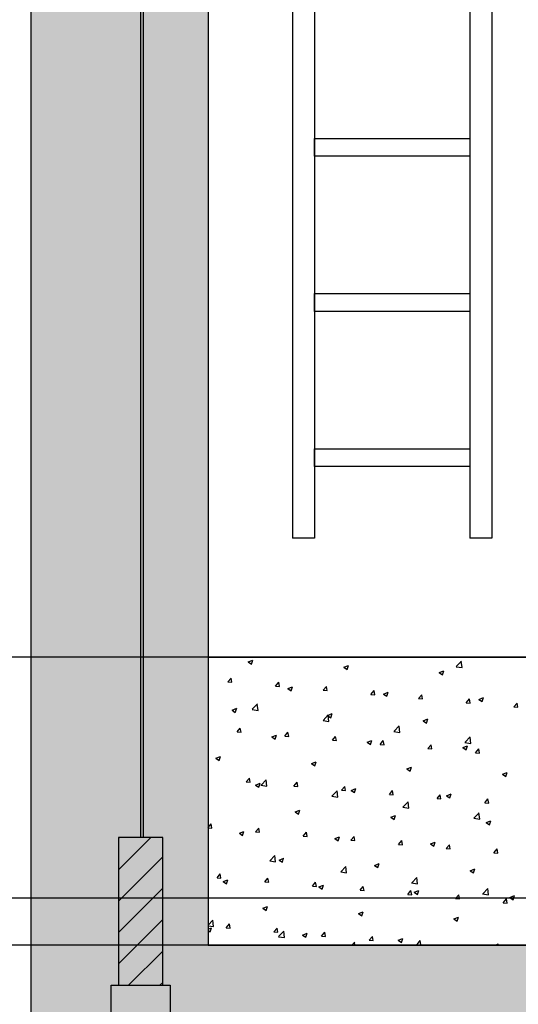
# Model space of a CAD drawing. Units: inches. Extents: x 422436 to 658531, y -172402 to 55707.
# Drawn here: x 451078 to 452203, y -127821 to -125599 of the extents above; entities that cross this region are included whole.
import ezdxf

# ---------------------------------------------------------------- set-up
doc = ezdxf.new("R2010")
doc.units = ezdxf.units.IN
doc.header["$MEASUREMENT"] = 0
doc.layers.add('freecads.com', color=7, linetype='Continuous')
doc.styles.add('$1$ISO', font='isocp2.shx', dxfattribs={"width": 0.8})
doc.styles.add('1650 X LVL 400$0$ISO', font='isocp2.shx', dxfattribs={"width": 0.8})

# ---------------------------------------------------------------- blocks, each defined once
blk = doc.blocks.new('A$C4611967c')
at = {"layer": 'freecads.com', "ltscale": 2}
blk.add_line((26918.7, 16182.4), (0, 16182.4), dxfattribs=at)
at = {"layer": 'freecads.com', "width": 0.8}
for tag, p, height, style in [('LEVEL', (1980.2, 151668.6), 187.5, '$1$ISO'), ('FLOOR', (2505.4, 151387.2), 187.5, '$1$ISO'), ('LEVEL', (1980.2, 149893.6), 187.5, '$1$ISO'), ('FLOOR', (2505.4, 149612.2), 187.5, '$1$ISO'), ('LEVEL', (1980.2, 146493.4), 187.5, '$1$ISO'), ('FLOOR', (2505.4, 146212), 187.5, '$1$ISO'), ('LEVEL', (12533.2, 143573.2), 125, '$1$ISO'), ('LEVEL', (1980.2, 143418.6), 187.5, '1650 X LVL 400$0$ISO'), ('FLOOR', (12883.3, 143385.6), 125, '$1$ISO'), ('FLOOR', (2505.4, 143137.2), 187.5, '1650 X LVL 400$0$ISO'), ('LEVEL', (1985.4, 139493.6), 187.5, '$1$ISO'), ('FLOOR', (2510.6, 139212.2), 187.5, '$1$ISO'), ('LEVEL', (1980.2, 135468.6), 187.5, '$1$ISO'), ('FLOOR', (2505.4, 135187.2), 187.5, '$1$ISO'), ('LEVEL', (1980.2, 131443.6), 187.5, '$1$ISO'), ('FLOOR', (2505.4, 131162.2), 187.5, '$1$ISO'), ('LEVEL', (1980.2, 127418.6), 187.5, '$1$ISO'), ('FLOOR', (2505.4, 127137.2), 187.5, '$1$ISO'), ('LEVEL', (1980.2, 123393.6), 187.5, '$1$ISO'), ('FLOOR', (2505.4, 123112.2), 187.5, '$1$ISO'), ('LEVEL', (1980.2, 119368.6), 187.5, '$1$ISO'), ('FLOOR', (2505.4, 119087.2), 187.5, '$1$ISO'), ('LEVEL', (1980.2, 115343.6), 187.5, '$1$ISO'), ('FLOOR', (2505.4, 115062.2), 187.5, '$1$ISO'), ('LEVEL', (1980.2, 111318.6), 187.5, '$1$ISO'), ('FLOOR', (2505.4, 111037.2), 187.5, '$1$ISO'), ('LEVEL', (1980.2, 107293.6), 187.5, '$1$ISO'), ('FLOOR', (2505.4, 107012.2), 187.5, '$1$ISO'), ('LEVEL', (1980.2, 103268.6), 187.5, '$1$ISO'), ('FLOOR', (2505.4, 102987.2), 187.5, '$1$ISO'), ('LEVEL', (1980.2, 99243.6), 187.5, '1650 X LVL 400$0$ISO'), ('FLOOR', (2505.4, 98962.2), 187.5, '1650 X LVL 400$0$ISO'), ('LEVEL', (1980.2, 95218.6), 187.5, '1650 X LVL 400$0$ISO'), ('FLOOR', (2505.4, 94937.2), 187.5, '1650 X LVL 400$0$ISO'), ('LEVEL', (1980.2, 91193.6), 187.5, '1650 X LVL 400$0$ISO'), ('FLOOR', (2505.4, 90912.2), 187.5, '1650 X LVL 400$0$ISO'), ('LEVEL', (1980.2, 87168.6), 187.5, '1650 X LVL 400$0$ISO'), ('FLOOR', (2505.4, 86887.2), 187.5, '1650 X LVL 400$0$ISO'), ('LEVEL', (1980.2, 83143.6), 187.5, '1650 X LVL 400$0$ISO'), ('FLOOR', (2505.4, 82862.2), 187.5, '1650 X LVL 400$0$ISO'), ('LEVEL', (1980.2, 79118.6), 187.5, '1650 X LVL 400$0$ISO'), ('FLOOR', (2505.4, 78837.2), 187.5, '1650 X LVL 400$0$ISO'), ('LEVEL', (1980.2, 73118.6), 187.5, '1650 X LVL 400$0$ISO'), ('FLOOR', (2505.4, 72837.2), 187.5, '1650 X LVL 400$0$ISO'), ('LEVEL', (1980.2, 69093.6), 187.5, '1650 X LVL 400$0$ISO'), ('FLOOR', (2505.4, 68812.2), 187.5, '1650 X LVL 400$0$ISO'), ('LEVEL', (1980.2, 65068.6), 187.5, '1650 X LVL 400$0$ISO'), ('FLOOR', (2505.4, 64787.2), 187.5, '1650 X LVL 400$0$ISO'), ('LEVEL', (1980.2, 61043.6), 187.5, '1650 X LVL 400$0$ISO'), ('FLOOR', (2505.4, 60762.2), 187.5, '1650 X LVL 400$0$ISO'), ('LEVEL', (1980.2, 57018.6), 187.5, '1650 X LVL 400$0$ISO'), ('FLOOR', (2505.4, 56737.2), 187.5, '1650 X LVL 400$0$ISO'), ('LEVEL', (1980.2, 52993.6), 187.5, '1650 X LVL 400$0$ISO'), ('FLOOR', (2505.4, 52712.2), 187.5, '1650 X LVL 400$0$ISO'), ('LEVEL', (1980.2, 48968.6), 187.5, '1650 X LVL 400$0$ISO'), ('FLOOR', (2505.4, 48687.2), 187.5, '1650 X LVL 400$0$ISO'), ('LEVEL', (1980.2, 44943.6), 187.5, '1650 X LVL 400$0$ISO'), ('FLOOR', (2505.4, 44662.2), 187.5, '1650 X LVL 400$0$ISO'), ('LEVEL', (1980.2, 40918.6), 187.5, '1650 X LVL 400$0$ISO'), ('FLOOR', (2505.4, 40637.2), 187.5, '1650 X LVL 400$0$ISO'), ('LEVEL', (1980.2, 36893.6), 187.5, '1650 X LVL 400$0$ISO'), ('FLOOR', (2505.4, 36612.2), 187.5, '1650 X LVL 400$0$ISO'), ('LEVEL', (1980.2, 32868.6), 187.5, '1650 X LVL 400$0$ISO'), ('FLOOR', (2505.4, 32587.2), 187.5, '1650 X LVL 400$0$ISO'), ('LEVEL', (1980.2, 28843.6), 187.5, '1650 X LVL 400$0$ISO'), ('FLOOR', (2505.4, 28562.2), 187.5, '1650 X LVL 400$0$ISO'), ('LEVEL', (1980.2, 24818.6), 187.5, '1650 X LVL 400$0$ISO'), ('FLOOR', (2505.4, 24537.2), 187.5, '1650 X LVL 400$0$ISO'), ('LEVEL', (1980.2, 20793.6), 187.5, '1650 X LVL 400$0$ISO'), ('FLOOR', (2505.4, 20512.2), 187.5, '1650 X LVL 400$0$ISO'), ('LEVEL', (1980.2, 16768.6), 187.5, '1650 X LVL 400$0$ISO'), ('FLOOR', (2505.4, 16487.2), 187.5, '1650 X LVL 400$0$ISO'), ('LEVEL', (1980.2, 12568.6), 187.5, '1650 X LVL 400$0$ISO'), ('FLOOR', (2505.4, 12287.2), 187.5, '1650 X LVL 400$0$ISO'), ('LEVEL', (1980.2, 6568.6), 187.5, '1650 X LVL 400$0$ISO'), ('FLOOR', (2505.4, 6287.2), 187.5, '1650 X LVL 400$0$ISO'), ('LEVEL', (1980.2, 2718.6), 187.5, '1650 X LVL 400$0$ISO'), ('FLOOR', (2505.4, 2437.2), 187.5, '1650 X LVL 400$0$ISO'), ('LEVEL', (2305.9, 2068.6), 187.5, '1650 X LVL 400$0$ISO'), ('FLOOR', (2831.1, 1787.2), 187.5, '1650 X LVL 400$0$ISO')]:
    blk.add_attdef(tag, p, '', height=height, dxfattribs=dict(at, style=style))
blk = doc.blocks.new('A$C1f99a3dd')
at = {"layer": 'freecads.com'}
blk.add_blockref('A$C4611967c', (3297.3, 823.9), dxfattribs=at)
at = {"layer": 'freecads.com', "width": 0.8}
for tag, p, height, style in [('LEVEL', (1980.2, 151668.6), 187.5, '$1$ISO'), ('FLOOR', (2505.4, 151387.2), 187.5, '$1$ISO'), ('LEVEL', (1980.2, 149893.6), 187.5, '$1$ISO'), ('FLOOR', (2505.4, 149612.2), 187.5, '$1$ISO'), ('LEVEL', (1980.2, 146493.4), 187.5, '$1$ISO'), ('FLOOR', (2505.4, 146212), 187.5, '$1$ISO'), ('LEVEL', (12533.2, 143573.2), 125, '$1$ISO'), ('LEVEL', (1980.2, 143418.6), 187.5, '1650 X LVL 400$0$ISO'), ('FLOOR', (12883.3, 143385.6), 125, '$1$ISO'), ('FLOOR', (2505.4, 143137.2), 187.5, '1650 X LVL 400$0$ISO'), ('LEVEL', (1985.4, 139493.6), 187.5, '$1$ISO'), ('FLOOR', (2510.6, 139212.2), 187.5, '$1$ISO'), ('LEVEL', (1980.2, 135468.6), 187.5, '$1$ISO'), ('FLOOR', (2505.4, 135187.2), 187.5, '$1$ISO'), ('LEVEL', (1980.2, 131443.6), 187.5, '$1$ISO'), ('FLOOR', (2505.4, 131162.2), 187.5, '$1$ISO'), ('LEVEL', (1980.2, 127418.6), 187.5, '$1$ISO'), ('FLOOR', (2505.4, 127137.2), 187.5, '$1$ISO'), ('LEVEL', (1980.2, 123393.6), 187.5, '$1$ISO'), ('FLOOR', (2505.4, 123112.2), 187.5, '$1$ISO'), ('LEVEL', (1980.2, 119368.6), 187.5, '$1$ISO'), ('FLOOR', (2505.4, 119087.2), 187.5, '$1$ISO'), ('LEVEL', (1980.2, 115343.6), 187.5, '$1$ISO'), ('FLOOR', (2505.4, 115062.2), 187.5, '$1$ISO'), ('LEVEL', (1980.2, 111318.6), 187.5, '$1$ISO'), ('FLOOR', (2505.4, 111037.2), 187.5, '$1$ISO'), ('LEVEL', (1980.2, 107293.6), 187.5, '$1$ISO'), ('FLOOR', (2505.4, 107012.2), 187.5, '$1$ISO'), ('LEVEL', (1980.2, 103268.6), 187.5, '$1$ISO'), ('FLOOR', (2505.4, 102987.2), 187.5, '$1$ISO'), ('LEVEL', (1980.2, 99243.6), 187.5, '1650 X LVL 400$0$ISO'), ('FLOOR', (2505.4, 98962.2), 187.5, '1650 X LVL 400$0$ISO'), ('LEVEL', (1980.2, 95218.6), 187.5, '1650 X LVL 400$0$ISO'), ('FLOOR', (2505.4, 94937.2), 187.5, '1650 X LVL 400$0$ISO'), ('LEVEL', (1980.2, 91193.6), 187.5, '1650 X LVL 400$0$ISO'), ('FLOOR', (2505.4, 90912.2), 187.5, '1650 X LVL 400$0$ISO'), ('LEVEL', (1980.2, 87168.6), 187.5, '1650 X LVL 400$0$ISO'), ('FLOOR', (2505.4, 86887.2), 187.5, '1650 X LVL 400$0$ISO'), ('LEVEL', (1980.2, 83143.6), 187.5, '1650 X LVL 400$0$ISO'), ('FLOOR', (2505.4, 82862.2), 187.5, '1650 X LVL 400$0$ISO'), ('LEVEL', (1980.2, 79118.6), 187.5, '1650 X LVL 400$0$ISO'), ('FLOOR', (2505.4, 78837.2), 187.5, '1650 X LVL 400$0$ISO'), ('LEVEL', (1980.2, 73118.6), 187.5, '1650 X LVL 400$0$ISO'), ('FLOOR', (2505.4, 72837.2), 187.5, '1650 X LVL 400$0$ISO'), ('LEVEL', (1980.2, 69093.6), 187.5, '1650 X LVL 400$0$ISO'), ('FLOOR', (2505.4, 68812.2), 187.5, '1650 X LVL 400$0$ISO'), ('LEVEL', (1980.2, 65068.6), 187.5, '1650 X LVL 400$0$ISO'), ('FLOOR', (2505.4, 64787.2), 187.5, '1650 X LVL 400$0$ISO'), ('LEVEL', (1980.2, 61043.6), 187.5, '1650 X LVL 400$0$ISO'), ('FLOOR', (2505.4, 60762.2), 187.5, '1650 X LVL 400$0$ISO'), ('LEVEL', (1980.2, 57018.6), 187.5, '1650 X LVL 400$0$ISO'), ('FLOOR', (2505.4, 56737.2), 187.5, '1650 X LVL 400$0$ISO'), ('LEVEL', (1980.2, 52993.6), 187.5, '1650 X LVL 400$0$ISO'), ('FLOOR', (2505.4, 52712.2), 187.5, '1650 X LVL 400$0$ISO'), ('LEVEL', (1980.2, 48968.6), 187.5, '1650 X LVL 400$0$ISO'), ('FLOOR', (2505.4, 48687.2), 187.5, '1650 X LVL 400$0$ISO'), ('LEVEL', (1980.2, 44943.6), 187.5, '1650 X LVL 400$0$ISO'), ('FLOOR', (2505.4, 44662.2), 187.5, '1650 X LVL 400$0$ISO'), ('LEVEL', (1980.2, 40918.6), 187.5, '1650 X LVL 400$0$ISO'), ('FLOOR', (2505.4, 40637.2), 187.5, '1650 X LVL 400$0$ISO'), ('LEVEL', (1980.2, 36893.6), 187.5, '1650 X LVL 400$0$ISO'), ('FLOOR', (2505.4, 36612.2), 187.5, '1650 X LVL 400$0$ISO'), ('LEVEL', (1980.2, 32868.6), 187.5, '1650 X LVL 400$0$ISO'), ('FLOOR', (2505.4, 32587.2), 187.5, '1650 X LVL 400$0$ISO'), ('LEVEL', (1980.2, 28843.6), 187.5, '1650 X LVL 400$0$ISO'), ('FLOOR', (2505.4, 28562.2), 187.5, '1650 X LVL 400$0$ISO'), ('LEVEL', (1980.2, 24818.6), 187.5, '1650 X LVL 400$0$ISO'), ('FLOOR', (2505.4, 24537.2), 187.5, '1650 X LVL 400$0$ISO'), ('LEVEL', (1980.2, 20793.6), 187.5, '1650 X LVL 400$0$ISO'), ('FLOOR', (2505.4, 20512.2), 187.5, '1650 X LVL 400$0$ISO'), ('LEVEL', (1980.2, 16768.6), 187.5, '1650 X LVL 400$0$ISO'), ('FLOOR', (2505.4, 16487.2), 187.5, '1650 X LVL 400$0$ISO'), ('LEVEL', (1980.2, 12568.6), 187.5, '1650 X LVL 400$0$ISO'), ('FLOOR', (2505.4, 12287.2), 187.5, '1650 X LVL 400$0$ISO'), ('LEVEL', (1980.2, 6568.6), 187.5, '1650 X LVL 400$0$ISO'), ('FLOOR', (2505.4, 6287.2), 187.5, '1650 X LVL 400$0$ISO'), ('LEVEL', (1980.2, 2718.6), 187.5, '1650 X LVL 400$0$ISO'), ('FLOOR', (2505.4, 2437.2), 187.5, '1650 X LVL 400$0$ISO'), ('LEVEL', (2305.9, 2068.6), 187.5, '1650 X LVL 400$0$ISO'), ('FLOOR', (2831.1, 1787.2), 187.5, '1650 X LVL 400$0$ISO')]:
    blk.add_attdef(tag, p, '', height=height, dxfattribs=dict(at, style=style))

msp = doc.modelspace()

# ---------------------------------------------------------------- hatches: boundary and pattern name
at = {"layer": 'freecads.com'}
h = msp.add_hatch(color=256, dxfattribs=at)
h.dxf.hatch_style = 1
h.paths.add_polyline_path([(451503.1, -123686.9), (451103.1, -123686.9), (451103.1, -128287.3), (457253.1, -128287.3), (457253.1, -123686.9), (456953.1, -123686.9), (456953.1, -127686.9), (454053.1, -127686.9), (454053.1, -123686.9), (453753.1, -123686.9), (453753.1, -127686.9), (451503.1, -127686.9)])

# ---------------------------------------------------------------- linework, layer by layer
at = {"layer": 'freecads.com', "ltscale": 0.1}
for p, q in [((451351.5, -127444.1), (451351.5, -121340)), ((451357.5, -127444.1), (451357.5, -121340))]:
    msp.add_line(p, q, dxfattribs=at)
at = {"layer": 'freecads.com'}
for p, q in [((451693.5, -123361.9), (451693.5, -126768.9)), ((451743.5, -123361.9), (451743.5, -126768.9)), ((452093.5, -123361.9), (452093.5, -126768.9)), ((451103.1, -123686.9), (451103.1, -128287.1)), ((451503.1, -123686.9), (451503.1, -127686.9)), ((451743.5, -125866.9), (452093.5, -125866.9)), ((451743.5, -125906.9), (451743.5, -125866.9)), ((451743.5, -125866.9), (452093.5, -125866.9)), ((451743.5, -125906.9), (451743.5, -125866.9)), ((452093.5, -125866.9), (452093.5, -125906.9)), ((452093.5, -125866.9), (452093.5, -125906.9)), ((452093.5, -125906.9), (451743.5, -125906.9)), ((452093.5, -125906.9), (451743.5, -125906.9)), ((451743.5, -126216.9), (452093.5, -126216.9)), ((451743.5, -126256.9), (451743.5, -126216.9)), ((451743.5, -126216.9), (452093.5, -126216.9)), ((451743.5, -126256.9), (451743.5, -126216.9)), ((452093.5, -126216.9), (452093.5, -126256.9)), ((452093.5, -126216.9), (452093.5, -126256.9)), ((452093.5, -126256.9), (451743.5, -126256.9)), ((452093.5, -126256.9), (451743.5, -126256.9)), ((451743.5, -126566.9), (452093.5, -126566.9)), ((451743.5, -126606.9), (451743.5, -126566.9)), ((451743.5, -126566.9), (452093.5, -126566.9)), ((451743.5, -126606.9), (451743.5, -126566.9)), ((452093.5, -126566.9), (452093.5, -126606.9)), ((452093.5, -126566.9), (452093.5, -126606.9)), ((452093.5, -126606.9), (451743.5, -126606.9)), ((452093.5, -126606.9), (451743.5, -126606.9)), ((451743.5, -126768.9), (451693.5, -126768.9)), ((452143.5, -126768.9), (452093.5, -126768.9)), ((452177.5, -127037.1), (452181.3, -127037.4)), ((452181.3, -127037.4), (452181.2, -127037.1)), ((451593.6, -127048), (451604.1, -127043.9)), ((451593.6, -127048), (451601, -127053)), ((451601, -127053), (451604.1, -127043.9)), ((451809.1, -127060), (451819.6, -127055.9)), ((451809.1, -127060), (451816.6, -127065)), ((451816.6, -127065), (451819.6, -127055.9)), ((452062.7, -127058.7), (452076, -127060.8)), ((452062.9, -127058.5), (452074.6, -127046.3)), ((452076, -127060.8), (452074.4, -127046.5)), ((451547.6, -127093), (451554.8, -127084.4)), ((451556.6, -127093.8), (451554.8, -127084.4)), ((452024.7, -127072), (452035.2, -127067.9)), ((452024.7, -127072), (452032.2, -127077)), ((452032.2, -127077), (452035.2, -127067.9)), ((451547.6, -127093), (451556.6, -127093.8)), ((451655.2, -127102.4), (451662.4, -127093.8)), ((451655.2, -127102.4), (451664.2, -127103.2)), ((451664.1, -127103.2), (451662.4, -127093.8)), ((451683.1, -127108.3), (451693.6, -127104.3)), ((451690.6, -127113.4), (451693.6, -127104.3)), ((451762.8, -127111.8), (451770, -127103.2)), ((451771.7, -127112.6), (451770, -127103.2)), ((451683.1, -127108.3), (451690.6, -127113.4)), ((451762.8, -127111.8), (451771.7, -127112.6)), ((451870.4, -127121.2), (451877.6, -127112.6)), ((451870.4, -127121.2), (451879.3, -127122)), ((451879.3, -127122), (451877.6, -127112.6)), ((451898.7, -127120.4), (451909.2, -127116.3)), ((451898.7, -127120.4), (451906.1, -127125.4)), ((451906.1, -127125.4), (451909.2, -127116.3)), ((451978, -127130.6), (451985.2, -127122)), ((451986.9, -127131.4), (451985.2, -127122)), ((452114.2, -127132.4), (452124.7, -127128.3)), ((452121.7, -127137.4), (452124.7, -127128.3)), ((451602.6, -127154.9), (451614.3, -127142.8)), ((451615.7, -127157.3), (451614, -127143)), ((451978, -127130.6), (451986.9, -127131.4)), ((452085.5, -127140), (452092.8, -127131.4)), ((452085.5, -127140), (452094.5, -127140.8)), ((452094.5, -127140.8), (452092.8, -127131.4)), ((452114.2, -127132.4), (452121.7, -127137.4)), ((452193.1, -127149.5), (452200.4, -127140.8)), ((452193.1, -127149.5), (452202.1, -127150.2)), ((452202.1, -127150.2), (452200.4, -127140.8)), ((451557.1, -127156.7), (451567.6, -127152.7)), ((451557.1, -127156.7), (451564.5, -127161.8)), ((451564.5, -127161.8), (451567.6, -127152.7)), ((451602.3, -127155.2), (451615.7, -127157.3)), ((451762.7, -127179.8), (451774.3, -127167.6)), ((451772.6, -127168.7), (451783.1, -127164.7)), ((451772.6, -127168.7), (451780.1, -127173.8)), ((451775.7, -127182.1), (451774.1, -127167.8)), ((451780.1, -127173.8), (451783.1, -127164.7)), ((451762.4, -127180), (451775.7, -127182.1)), ((451922.7, -127204.6), (451934.4, -127192.4)), ((451935.8, -127206.9), (451934.2, -127192.7)), ((451988.2, -127180.7), (451998.7, -127176.7)), ((451988.2, -127180.7), (451995.7, -127185.8)), ((451995.7, -127185.8), (451998.7, -127176.7)), ((451568.4, -127205.8), (451575.6, -127197.2)), ((451568.4, -127205.8), (451577.4, -127206.6)), ((451577.4, -127206.6), (451575.6, -127197.2)), ((451646.6, -127217.1), (451657.1, -127213.1)), ((451646.6, -127217.1), (451654.1, -127222.1)), ((451654.1, -127222.2), (451657.1, -127213.1)), ((451676, -127215.2), (451683.2, -127206.6)), ((451676, -127215.2), (451685, -127216)), ((451685, -127216), (451683.2, -127206.6)), ((451783.6, -127224.6), (451790.8, -127216)), ((451792.5, -127225.4), (451790.8, -127216)), ((451922.5, -127204.8), (451935.8, -127206.9)), ((452082.8, -127229.4), (452094.5, -127217.2)), ((452095.9, -127231.7), (452094.3, -127217.5)), ((451783.6, -127224.6), (451792.6, -127225.4)), ((451862.2, -127229.1), (451872.7, -127225.1)), ((451862.2, -127229.1), (451869.6, -127234.2)), ((451869.6, -127234.2), (451872.7, -127225.1)), ((451891.2, -127234), (451898.4, -127225.4)), ((451891.2, -127234), (451900.1, -127234.8)), ((451900.1, -127234.8), (451898.4, -127225.4)), ((451998.8, -127243.5), (452006, -127234.8)), ((452007.7, -127244.3), (452006, -127234.8)), ((452077.7, -127241.1), (452088.3, -127237.1)), ((452082.6, -127229.7), (452095.9, -127231.7)), ((452085.2, -127246.2), (452088.2, -127237.1)), ((451520.6, -127265.5), (451531.1, -127261.5)), ((451528, -127270.5), (451531.1, -127261.5)), ((451998.8, -127243.5), (452007.7, -127244.2)), ((452077.7, -127241.1), (452085.2, -127246.2)), ((452106.4, -127252.9), (452113.6, -127244.3)), ((452106.4, -127252.9), (452115.3, -127253.7)), ((452115.3, -127253.7), (452113.6, -127244.3)), ((451520.6, -127265.5), (451528, -127270.5)), ((451736.1, -127277.5), (451746.6, -127273.5)), ((451736.1, -127277.5), (451743.6, -127282.5)), ((451743.6, -127282.5), (451746.6, -127273.5)), ((451951.7, -127289.5), (451962.2, -127285.5)), ((451951.7, -127289.5), (451959.2, -127294.6)), ((451959.2, -127294.6), (451962.2, -127285.5)), ((452167.3, -127301.5), (452177.8, -127297.5)), ((452167.3, -127301.5), (452174.7, -127306.6)), ((452174.7, -127306.6), (452177.8, -127297.5)), ((451589.2, -127318.6), (451596.5, -127310)), ((451589.2, -127318.6), (451598.2, -127319.4)), ((451598.2, -127319.4), (451596.4, -127310)), ((451610.1, -127325.9), (451620.6, -127321.9)), ((451610.1, -127325.9), (451617.6, -127330.9)), ((451617.6, -127330.9), (451620.6, -127321.9)), ((451622.2, -127326.1), (451635.6, -127328.2)), ((451622.5, -127325.9), (451634.1, -127313.7)), ((451635.5, -127328.2), (451633.9, -127314)), ((451696.8, -127328), (451704, -127319.4)), ((451696.8, -127328), (451705.8, -127328.8)), ((451705.8, -127328.8), (451704, -127319.4)), ((451804.4, -127337.5), (451811.6, -127328.8)), ((451813.4, -127338.3), (451811.6, -127328.9)), ((451782.3, -127351), (451795.6, -127353)), ((451782.5, -127350.7), (451794.2, -127338.5)), ((451795.6, -127353), (451794, -127338.8)), ((451804.4, -127337.5), (451813.4, -127338.2)), ((451825.7, -127337.9), (451836.2, -127333.9)), ((451825.7, -127337.9), (451833.1, -127342.9)), ((451833.1, -127342.9), (451836.2, -127333.9)), ((451912, -127346.9), (451919.2, -127338.3)), ((451912, -127346.9), (451921, -127347.7)), ((451920.9, -127347.7), (451919.2, -127338.3)), ((452019.6, -127356.3), (452026.8, -127347.7)), ((452028.5, -127357.1), (452026.8, -127347.7)), ((452041.3, -127349.9), (452051.8, -127345.9)), ((452041.3, -127349.9), (452048.7, -127354.9)), ((452048.7, -127354.9), (452051.7, -127345.9)), ((451942.6, -127375.5), (451954.3, -127363.4)), ((451955.7, -127377.9), (451954.1, -127363.6)), ((452019.6, -127356.3), (452028.5, -127357.1)), ((452127.2, -127365.7), (452134.4, -127357.1)), ((452127.2, -127365.7), (452136.1, -127366.5)), ((452136.1, -127366.5), (452134.4, -127357.1)), ((451699.6, -127386.3), (451710.2, -127382.2)), ((451699.6, -127386.3), (451707.1, -127391.3)), ((451707.1, -127391.3), (451710.1, -127382.3)), ((451915.2, -127398.3), (451925.7, -127394.3)), ((451922.7, -127403.3), (451925.7, -127394.3)), ((451942.4, -127375.8), (451955.7, -127377.9)), ((452102.7, -127400.4), (452114.4, -127388.2)), ((452115.8, -127402.7), (452114.1, -127388.4)), ((451503.1, -127421.3), (451509.7, -127413.4)), ((451511.4, -127422.8), (451509.7, -127413.4)), ((451915.2, -127398.3), (451922.7, -127403.3)), ((452102.5, -127400.6), (452115.8, -127402.7)), ((452130.8, -127410.3), (452141.3, -127406.3)), ((452130.8, -127410.3), (452138.2, -127415.3)), ((452138.2, -127415.3), (452141.3, -127406.3)), ((451503.1, -127422.1), (451511.4, -127422.8)), ((451573.6, -127434.7), (451584.1, -127430.6)), ((451573.6, -127434.7), (451581.1, -127439.7)), ((451581.1, -127439.7), (451584.1, -127430.6)), ((451610, -127431.5), (451617.3, -127422.8)), ((451610, -127431.5), (451619, -127432.2)), ((451619, -127432.3), (451617.3, -127422.9)), ((451717.6, -127440.9), (451724.9, -127432.3)), ((451726.6, -127441.7), (451724.8, -127432.3)), ((451301.1, -127517), (451374.1, -127444.1)), ((451301.1, -127446.3), (451303.4, -127444.1)), ((451400.8, -127444.1), (451301.1, -127444.1)), ((451301.1, -127444.1), (451301.1, -127777.6)), ((451400.8, -127777.6), (451400.8, -127444.1)), ((451717.6, -127440.9), (451726.6, -127441.7)), ((451789.2, -127446.7), (451799.7, -127442.6)), ((451789.2, -127446.7), (451796.6, -127451.7)), ((451796.6, -127451.7), (451799.7, -127442.6)), ((451825.2, -127450.3), (451832.4, -127441.7)), ((451825.2, -127450.3), (451834.2, -127451.1)), ((451834.2, -127451.1), (451832.4, -127441.7)), ((451932.8, -127459.7), (451940, -127451.1)), ((451932.8, -127459.7), (451941.8, -127460.5)), ((451941.8, -127460.5), (451940, -127451.1)), ((452004.8, -127458.7), (452015.3, -127454.7)), ((452004.8, -127458.7), (452012.2, -127463.7)), ((452012.2, -127463.7), (452015.2, -127454.7)), ((452040.4, -127469.1), (452047.6, -127460.5)), ((452049.3, -127469.9), (452047.6, -127460.5)), ((451642.3, -127496.8), (451654, -127484.6)), ((452040.4, -127469.1), (452049.4, -127469.9)), ((452148, -127478.5), (452155.2, -127469.9)), ((452148, -127478.5), (452156.9, -127479.3)), ((452156.9, -127479.3), (452155.2, -127469.9)), ((451301.1, -127587.8), (451400.8, -127488.1)), ((451642.1, -127497.1), (451655.4, -127499.1)), ((451655.4, -127499.1), (451653.8, -127484.9)), ((451663.2, -127495.1), (451673.7, -127491)), ((451663.2, -127495.1), (451670.6, -127500.1)), ((451670.6, -127500.1), (451673.6, -127491)), ((451878.7, -127507.1), (451889.2, -127503)), ((451886.2, -127512.1), (451889.2, -127503)), ((451523.3, -127534.9), (451530.5, -127526.3)), ((451532.2, -127535.7), (451530.5, -127526.3)), ((451802.2, -127521.9), (451815.5, -127524)), ((451802.4, -127521.7), (451814.1, -127509.5)), ((451815.5, -127524), (451813.9, -127509.7)), ((451878.7, -127507.1), (451886.2, -127512.1)), ((452094.3, -127519.1), (452104.8, -127515)), ((452094.3, -127519.1), (452101.8, -127524.1)), ((452101.7, -127524.1), (452104.8, -127515)), ((451523.3, -127534.9), (451532.2, -127535.7)), ((451537.1, -127543.4), (451547.6, -127539.4)), ((451537.1, -127543.4), (451544.6, -127548.5)), ((451544.6, -127548.5), (451547.6, -127539.4)), ((451630.8, -127544.3), (451638.1, -127535.7)), ((451630.8, -127544.3), (451639.8, -127545.1)), ((451639.8, -127545.1), (451638.1, -127535.7)), ((451738.4, -127553.7), (451745.7, -127545.1)), ((451747.4, -127554.5), (451745.7, -127545.1)), ((451962.3, -127546.7), (451975.6, -127548.8)), ((451962.5, -127546.5), (451974.2, -127534.3)), ((451975.6, -127548.8), (451973.9, -127534.6)), ((451301.1, -127658.5), (451400.8, -127558.8)), ((451738.4, -127553.7), (451747.4, -127554.5)), ((451752.7, -127555.4), (451763.2, -127551.4)), ((451752.7, -127555.4), (451760.1, -127560.5)), ((451760.1, -127560.5), (451763.2, -127551.4)), ((451846, -127563.1), (451853.3, -127554.5)), ((451846, -127563.1), (451855, -127563.9)), ((451855, -127563.9), (451853.2, -127554.5)), ((451953.6, -127572.5), (451960.8, -127563.9)), ((451953.6, -127572.5), (451962.6, -127573.3)), ((451962.6, -127573.3), (451960.8, -127563.9)), ((451968.3, -127567.5), (451978.8, -127563.4)), ((451968.3, -127567.5), (451975.7, -127572.5)), ((451975.7, -127572.5), (451978.8, -127563.4)), ((452061.2, -127581.9), (452068.4, -127573.3)), ((452070.2, -127582.7), (452068.4, -127573.3)), ((452122.4, -127571.6), (452135.7, -127573.6)), ((452122.6, -127571.3), (452134.3, -127559.1)), ((452135.7, -127573.6), (452134, -127559.4)), ((452061.2, -127581.9), (452070.2, -127582.7)), ((452168.8, -127591.4), (452176, -127582.7)), ((452168.8, -127591.4), (452177.8, -127592.1)), ((452177.8, -127592.2), (452176, -127582.7)), ((452183.8, -127579.5), (452194.3, -127575.4)), ((452183.8, -127579.5), (452191.3, -127584.5)), ((452191.3, -127584.5), (452194.3, -127575.4)), ((451626.7, -127603.8), (451637.2, -127599.8)), ((451626.7, -127603.8), (451634.1, -127608.9)), ((451634.1, -127608.9), (451637.1, -127599.8)), ((451842.2, -127615.8), (451852.7, -127611.8)), ((451842.2, -127615.8), (451849.7, -127620.9)), ((451849.7, -127620.9), (451852.7, -127611.8)), ((451301.1, -127729.4), (451400.8, -127629.5)), ((451503.1, -127642), (451513.8, -127630.8)), ((451515.2, -127645.3), (451513.6, -127631)), ((451544.1, -127647.7), (451551.3, -127639.1)), ((451553, -127648.5), (451551.3, -127639.1)), ((452057.8, -127627.9), (452068.3, -127623.8)), ((452057.8, -127627.9), (452065.3, -127632.9)), ((452065.2, -127632.9), (452068.3, -127623.8)), ((451503.1, -127643.4), (451515.2, -127645.3)), ((451503.1, -127651.3), (451511.1, -127648.2)), ((451503.1, -127653.9), (451508.1, -127657.2)), ((451508.1, -127657.2), (451511.1, -127648.2)), ((451544.1, -127647.7), (451553, -127648.5)), ((451651.7, -127657.1), (451658.9, -127648.5)), ((451651.7, -127657.1), (451660.6, -127657.9)), ((451660.6, -127657.9), (451658.9, -127648.5)), ((451662.2, -127667.8), (451673.9, -127655.6)), ((451675.3, -127670.1), (451673.7, -127655.8)), ((451716.2, -127664.2), (451726.7, -127660.2)), ((451723.6, -127669.3), (451726.7, -127660.2)), ((451759.2, -127666.5), (451766.5, -127657.9)), ((451768.2, -127667.3), (451766.5, -127657.9)), ((451662, -127668), (451675.3, -127670.1)), ((451716.2, -127664.2), (451723.7, -127669.3)), ((451759.2, -127666.5), (451768.2, -127667.3)), ((451827.6, -127687.1), (451834, -127680.4)), ((451834.5, -127687.1), (451833.7, -127680.7)), ((451866.8, -127675.9), (451874.1, -127667.3)), ((451866.8, -127675.9), (451875.8, -127676.7)), ((451875.8, -127676.7), (451874.1, -127667.3)), ((451931.8, -127676.2), (451942.3, -127672.2)), ((451931.8, -127676.2), (451939.2, -127681.3)), ((451939.2, -127681.3), (451942.3, -127672.2)), ((451974.4, -127685.4), (451981.7, -127676.7)), ((451983.4, -127686.2), (451981.7, -127676.8)), ((452150.4, -127687.1), (452157.8, -127684.2)), ((452156.9, -127687.1), (452157.8, -127684.2)), ((451323.6, -127777.6), (451400.8, -127700.4)), ((451974.4, -127685.4), (451983.4, -127686.1)), ((452088.5, -127687.1), (452089.2, -127686.2)), ((452089.4, -127687.1), (452089.2, -127686.2)), ((451394.3, -127777.6), (451400.8, -127771.1)), ((451284.5, -127861), (451284.5, -127777.6)), ((451284.5, -127777.6), (451417.5, -127777.6)), ((451417.5, -127777.6), (451417.5, -127861))]:
    msp.add_line(p, q, dxfattribs=at)
at = {"layer": 'freecads.com', "ltscale": 2}
for p, q in [((452143.5, -123361.9), (452143.5, -126768.9)), ((470109.6, -127036.9), (443190.9, -127036.9)), ((470109.6, -127686.9), (443190.9, -127686.9))]:
    msp.add_line(p, q, dxfattribs=at)
at = {"layer": 'freecads.com', "ltscale": 125}
for p, q in [((451503.1, -127037.1), (453753.1, -127037.1)), ((451503.1, -127686.9), (453753.1, -127686.9))]:
    msp.add_line(p, q, dxfattribs=at)

# ---------------------------------------------------------------- block references
at = {"layer": 'freecads.com'}
msp.add_blockref('A$C1f99a3dd', (422435.5, -144587), dxfattribs=at)

doc.saveas('drawing.dxf')
